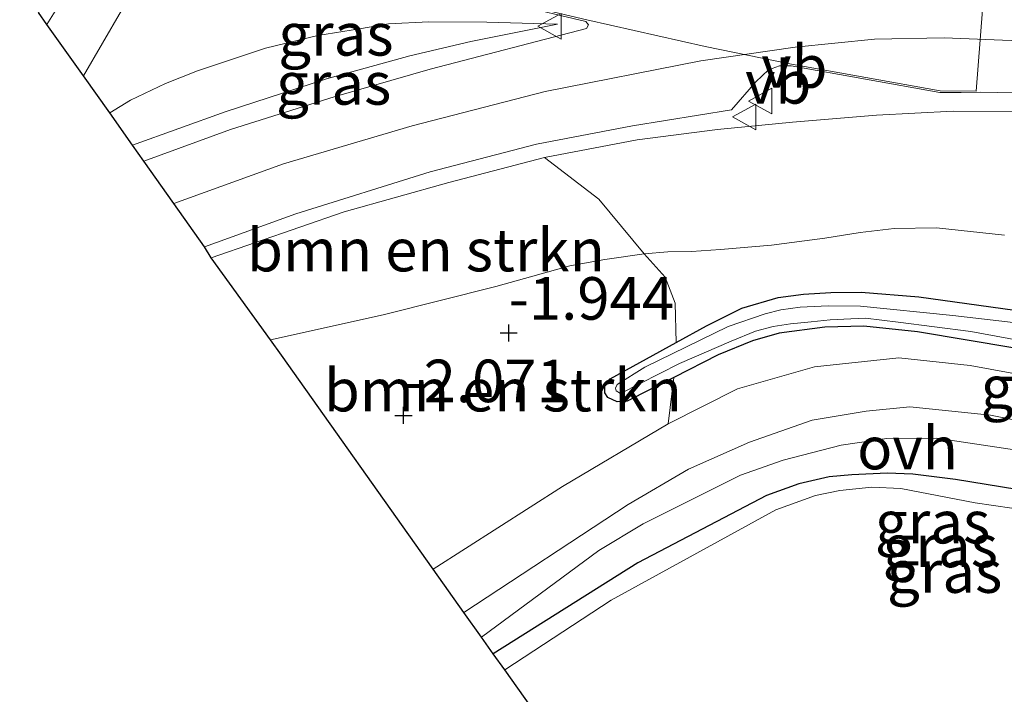
# Model space of a CAD drawing. Units: metres. Extents: x 109998 to 120002, y 493748 to 499840.
# Drawn here: x 111391 to 111449, y 494959 to 494999 of the extents above; entities that cross this region are included whole.
import ezdxf
from ezdxf.enums import TextEntityAlignment as Align

# ---------------------------------------------------------------- set-up
doc = ezdxf.new("R2010")
doc.units = ezdxf.units.M
doc.layers.get('0').update_dxf_attribs({"lineweight": 25})
for name, color, linetype, lineweight in [('B-ME-GR-BOMENSTRUIKEN-GV-B6', 93, 'Continuous', 18), ('B-ME-GW-HOOGTEPUNT-S-B1', 10, 'Continuous', 25), ('B-ME-GW-INSTEEKWATERGANG-L-B1', 10, 'Continuous', 25), ('B-ME-GW-KRUINLIJN-L-B1', 93, 'Continuous', 18), ('B-ME-GW-TEENLIJN-L-B1', 93, 'Continuous', 18), ('B-ME-IE-GRASLAND-GV-B6', 93, 'Continuous', 18), ('B-ME-KG-KADASTRAAL-OPNAMEDTMGRENS-L-B1', 10, 'Continuous', 25), ('B-ME-OG-WATER-GV-B6', 153, 'Continuous', 18), ('B-ME-VH-DREMPEL-GV-B6', 8, 'Continuous', 18), ('B-ME-VH-VERH_SOORT-BITUMEN-GV-B6', 8, 'IE-TERREINAFSCHEIDING-NATUURLIJK-HOUTWAL', 18), ('B-ME-VH-VERH_SOORT-ONVERHARD-GV-B6', 8, 'Continuous', 18), ('B-ME-VW-MEUBILAIR_WEGMEUBILAIR-VERKEERSBORD-S-B1', 8, 'Continuous', 18)]:
    doc.layers.add(name, color=color, linetype=linetype, lineweight=lineweight)
doc.styles.add('NLCS-ISO', font='NLCS-ISO.TTF')
doc.linetypes.add('IE-TERREINAFSCHEIDING-NATUURLIJK-HOUTWAL', pattern='A,7,-1.5,[67,NLCS.SHX,S=0.75,R=45,X=0,Y=0],-1.5,7,-1.5,[70,NLCS.SHX,S=0.75,R=0,X=0,Y=0],-1.5', length=20)

# ---------------------------------------------------------------- blocks, each defined once
blk = doc.blocks.new('verkeersbord')
for p, q in [((0, 0.75), (-0.75, -0.625)), ((0.75, -0.625), (0, 0.75)), ((-0.75, -0.625), (0.75, -0.625))]:
    blk.add_line(p, q)
blk = doc.blocks.new('hoogtepunt')
for p, q in [((-0.5, 0), (0.5, 0)), ((0, 0.5), (0, -0.5))]:
    blk.add_line(p, q)

msp = doc.modelspace()

# ---------------------------------------------------------------- linework, layer by layer
at = {"layer": 'B-ME-GR-BOMENSTRUIKEN-GV-B6'}
for points in [[(111427.776, 494985.021, -1.727), (111425.456, 494984.689, -1.727), (111423.406, 494984.316, -1.727), (111419.062, 494983.109, -1.84), (111412.442, 494981.435, -1.854), (111405.838, 494979.967, -1.854), (111402.341, 494984.794, 2.012), (111410.148, 494987.496, 2.065), (111416.297, 494989.217, 2.099), (111421.916, 494990.675, 2.111), (111425.106, 494988.242, 0.653), (111427.776, 494985.021, -1.727)], [(111429.65, 494979.81, -1.874), (111425.777, 494977.686, -1.874), (111425.456, 494977.273, -1.874), (111425.46, 494976.857, -1.874), (111425.633, 494976.585, -1.874), (111426.174, 494976.318, -1.874), (111426.772, 494976.374, -1.874), (111429.503, 494977.764, -1.874), (111429.175, 494975.035, -1.976), (111422.979, 494971.359, -2.108), (111415.38, 494966.503, -2.156), (111406.481, 494979.06, -1.854), (111405.838, 494979.967, -1.854), (111412.442, 494981.435, -1.854), (111419.062, 494983.109, -1.84), (111423.406, 494984.316, -1.727), (111425.456, 494984.689, -1.727), (111427.776, 494985.021, -1.727), (111428.993, 494983.646, -1.892), (111429.58, 494982.115, -1.925), (111429.65, 494979.81, -1.874)]]:
    msp.add_polyline3d(points, dxfattribs=at)
at = {"layer": 'B-ME-GW-INSTEEKWATERGANG-L-B1'}
for points in [[(111449.528, 494979.472, -1.874), (111443.81, 494980.442, -1.874), (111440.666, 494980.763, -1.874), (111438.371, 494980.709, -1.874), (111435.697, 494980.368, -1.874), (111434.136, 494979.916, -1.874), (111432.108, 494979.089, -1.874), (111429.503, 494977.764, -1.874), (111426.772, 494976.374, -1.874), (111426.174, 494976.318, -1.874), (111425.633, 494976.585, -1.874), (111425.46, 494976.857, -1.874), (111425.456, 494977.273, -1.874), (111425.777, 494977.686, -1.874), (111429.65, 494979.81, -1.874), (111431.433, 494980.788, -1.874), (111433.501, 494981.834, -2.108), (111435.64, 494982.455, -2.074), (111437.122, 494982.651, -2.071), (111438.729, 494982.742, -2.071), (111440.51, 494982.762, -2.071), (111443.894, 494982.499, -2.06), (111456.446, 494980.761, -2.018)], [(111471.909, 494967.547, -3.156), (111465.756, 494968.632, -3.156), (111456.973, 494969.977, -3.153), (111446.039, 494971.771, -3.148), (111443.543, 494972.08, -3.148), (111442.026, 494972.138, -3.148), (111439.958, 494972.033, -3.148), (111438.626, 494971.919, -3.148), (111436.841, 494971.501, -3.148), (111434.951, 494970.819, -3.139), (111427.388, 494966.877, -3.139), (111418.907, 494961.526, -3.136)]]:
    msp.add_polyline3d(points, dxfattribs=at)
at = {"layer": 'B-ME-GW-KRUINLIJN-L-B1'}
for points in [[(111397.728, 494991.411, 2.285), (111403.165, 494993.374, 2.336), (111409.119, 494995.299, 2.387), (111414.015, 494996.659, 2.333), (111417.595, 494997.495, 2.35), (111422.687, 494998.507, 2.271)], [(111568.535, 494973.792, 2.523), (111565.09, 494976.481, 2.542), (111562.268, 494978.503, 2.542), (111559.542, 494979.981, 2.564), (111556.829, 494981.389, 2.581), (111552.479, 494983.386, 2.584), (111548.412, 494984.67, 2.587), (111543.544, 494986.096, 2.587), (111540.497, 494986.731, 2.587), (111533.972, 494987.553, 2.612), (111518.589, 494989.657, 2.609), (111502.815, 494991.747, 2.623), (111479.296, 494994.794, 2.623), (111458.592, 494997.164, 2.511), (111452.734, 494997.422, 2.494), (111445.38, 494997.706, 2.446), (111441.286, 494997.632, 2.449), (111436.626, 494997.168, 2.44), (111431.099, 494996.37, 2.44), (111421.959, 494994.566, 2.412), (111414.153, 494992.55, 2.359), (111406.588, 494990.317, 2.336), (111400.159, 494987.98, 2.275)], [(111451.132, 494993.359, 2.266), (111445.915, 494993.406, 2.181), (111441.41, 494993.173, 2.164), (111436.473, 494992.764, 2.161), (111432.065, 494992.324, 2.164), (111427.352, 494991.71, 2.147), (111421.916, 494990.675, 2.111), (111416.297, 494989.217, 2.099), (111410.148, 494987.496, 2.065), (111402.341, 494984.794, 2.012)], [(111472.086, 494970.71, -1.293), (111461.267, 494971.731, -1.696), (111454.343, 494972.786, -1.815), (111444.947, 494974.202, -1.882), (111442.013, 494974.18, -1.885), (111439.325, 494973.786, -1.961), (111435.925, 494972.9, -2.071), (111433.432, 494972.027, -2.139), (111431.184, 494970.899, -2.158), (111427.715, 494969.152, -2.198), (111425.105, 494967.59, -2.263), (111418.222, 494962.492, -2.185)]]:
    msp.add_polyline3d(points, dxfattribs=at)
at = {"layer": 'B-ME-GW-TEENLIJN-L-B1'}
for points in [[(111422.687, 494998.507, 2.271), (111418.535, 494998.637, 1.834), (111415.123, 494998.656, 1.569), (111412.764, 494998.541, 1.386), (111411.052, 494998.248, 1.257), (111408.615, 494997.845, 1.089), (111405.538, 494997.096, 1.009), (111403.42, 494996.392, 1.003), (111401.545, 494995.765, 1.009), (111399.675, 494995.033, 1.087), (111397.612, 494994.041, 1.175), (111396.392, 494993.296, 1.287)], [(111448.929, 494986.122, -1.73), (111444.92, 494986.54, -1.727), (111442.453, 494986.513, -1.727), (111440.445, 494986.275, -1.727), (111438.368, 494985.936, -1.727), (111435.241, 494985.524, -1.727), (111432.248, 494985.286, -1.727), (111430.549, 494985.165, -1.727), (111429.152, 494985.13, -1.727), (111427.776, 494985.021, -1.727), (111425.456, 494984.689, -1.727), (111423.406, 494984.316, -1.727), (111419.062, 494983.109, -1.84), (111412.442, 494981.435, -1.854), (111405.838, 494979.967, -1.854)]]:
    msp.add_polyline3d(points, dxfattribs=at)
at = {"layer": 'B-ME-IE-GRASLAND-GV-B6'}
for points in [[(111392.705, 494998.498, 0.637), (111392.204, 494999.204, 0.562), (111394.851, 495003.035, 0.18), (111391.464, 495000.248, -0.255), (111391.107, 495000.751, -0.317), (111393.484, 495002.509, -0.073), (111394.887, 495003.469, 0.053), (111395.213, 495003.509, 0.053), (111395.527, 495003.385, 0.262), (111395.055, 495002.283, 0.259), (111392.705, 494998.498, 0.637)], [(111420.214, 494999.649, 1.733), (111424.346, 494998.675, 2.282), (111424.492, 494998.47, 2.328), (111424.378, 494998.256, 2.378), (111415.201, 494995.878, 2.409), (111409.575, 494994.246, 2.375), (111403.483, 494992.331, 2.311), (111398.403, 494990.458, 2.264)], [(111398.403, 494990.458, 2.264), (111397.728, 494991.411, 2.285), (111403.165, 494993.374, 2.336), (111409.119, 494995.299, 2.387), (111414.015, 494996.659, 2.333), (111417.595, 494997.495, 2.35), (111422.687, 494998.507, 2.271), (111418.535, 494998.637, 1.834), (111415.123, 494998.656, 1.569), (111412.764, 494998.541, 1.386), (111411.052, 494998.248, 1.257), (111408.615, 494997.845, 1.089), (111405.538, 494997.096, 1.009), (111403.42, 494996.392, 1.003), (111401.545, 494995.765, 1.009), (111399.675, 494995.033, 1.087), (111397.612, 494994.041, 1.175), (111396.392, 494993.296, 1.287), (111394.849, 494995.474, 0.967), (111397.081, 494999.318, 0.611)], [(111397.728, 494991.411, 2.285), (111396.392, 494993.296, 1.287), (111397.612, 494994.041, 1.175), (111399.675, 494995.033, 1.087), (111401.545, 494995.765, 1.009), (111403.42, 494996.392, 1.003), (111405.538, 494997.096, 1.009), (111408.615, 494997.845, 1.089), (111411.052, 494998.248, 1.257), (111412.764, 494998.541, 1.386), (111415.123, 494998.656, 1.569), (111418.535, 494998.637, 1.834), (111422.687, 494998.507, 2.271), (111417.595, 494997.495, 2.35), (111414.015, 494996.659, 2.333), (111409.119, 494995.299, 2.387), (111403.165, 494993.374, 2.336), (111397.728, 494991.411, 2.285)], [(111451.132, 494993.359, 2.266), (111445.915, 494993.406, 2.181), (111441.41, 494993.173, 2.164), (111436.473, 494992.764, 2.161), (111432.065, 494992.324, 2.164), (111427.352, 494991.71, 2.147), (111421.916, 494990.675, 2.111), (111416.297, 494989.217, 2.099), (111410.148, 494987.496, 2.065), (111402.341, 494984.794, 2.012), (111401.96, 494985.439, 2.12), (111407.325, 494987.376, 2.133), (111415.201, 494989.844, 2.175), (111421.453, 494991.462, 2.215), (111427.088, 494992.547, 2.229), (111432.89, 494993.48, 2.246), (111434.33, 494995.122, 2.298), (111435.067, 494995.831, 2.355), (111435.703, 494996.058, 2.45), (111436.406, 494996.061, 2.431), (111445.132, 494994.5, 2.317), (111446.373, 494994.491, 2.317)], [(111446.373, 494994.491, 2.317), (111447.508, 494994.523, 2.325), (111452.432, 494994.414, 2.364)], [(111448.929, 494986.122, -1.73), (111444.92, 494986.54, -1.727), (111442.453, 494986.513, -1.727), (111440.445, 494986.275, -1.727), (111438.368, 494985.936, -1.727), (111435.241, 494985.524, -1.727), (111432.248, 494985.286, -1.727), (111430.549, 494985.165, -1.727), (111429.152, 494985.13, -1.727), (111427.776, 494985.021, -1.727), (111425.106, 494988.242, 0.653), (111421.916, 494990.675, 2.111), (111427.352, 494991.71, 2.147), (111432.065, 494992.324, 2.164), (111436.473, 494992.764, 2.161), (111441.41, 494993.173, 2.164), (111445.915, 494993.406, 2.181), (111451.132, 494993.359, 2.266)], [(111456.446, 494980.761, -2.018), (111443.894, 494982.499, -2.06), (111440.51, 494982.762, -2.071), (111438.729, 494982.742, -2.071), (111437.122, 494982.651, -2.071), (111435.64, 494982.455, -2.074), (111433.501, 494981.834, -2.108), (111431.433, 494980.788, -1.874), (111429.65, 494979.81, -1.874), (111429.58, 494982.115, -1.925), (111428.993, 494983.646, -1.892), (111427.776, 494985.021, -1.727), (111429.152, 494985.13, -1.727), (111430.549, 494985.165, -1.727), (111432.248, 494985.286, -1.727), (111435.241, 494985.524, -1.727), (111438.368, 494985.936, -1.727), (111440.445, 494986.275, -1.727), (111442.453, 494986.513, -1.727), (111444.92, 494986.54, -1.727), (111448.929, 494986.122, -1.73)], [(111449.528, 494979.472, -1.874), (111443.81, 494980.442, -1.874), (111440.666, 494980.763, -1.874), (111438.371, 494980.709, -1.874), (111435.697, 494980.368, -1.874), (111434.136, 494979.916, -1.874), (111432.108, 494979.089, -1.874), (111429.503, 494977.764, -1.874), (111426.772, 494976.374, -1.874), (111426.174, 494976.318, -1.874), (111425.633, 494976.585, -1.874), (111425.46, 494976.857, -1.874), (111425.456, 494977.273, -1.874), (111425.777, 494977.686, -1.874), (111429.65, 494979.81, -1.874), (111431.433, 494980.788, -1.874), (111433.501, 494981.834, -2.108), (111435.64, 494982.455, -2.074), (111437.122, 494982.651, -2.071), (111438.729, 494982.742, -2.071), (111440.51, 494982.762, -2.071), (111443.894, 494982.499, -2.06), (111456.446, 494980.761, -2.018)], [(111449.438, 494980.986, -2.392), (111445.892, 494981.391, -2.392), (111440.469, 494981.956, -2.392), (111438.569, 494981.97, -2.392), (111436.93, 494981.896, -2.392), (111435.783, 494981.733, -2.392), (111434.867, 494981.504, -2.392), (111432.699, 494980.754, -2.392), (111427.816, 494978.369, -2.392), (111426.177, 494977.34, -2.392), (111426.089, 494977.135, -2.392), (111426.131, 494976.979, -2.392), (111426.383, 494976.811, -2.392), (111429.85, 494978.571, -2.392), (111432.881, 494979.892, -2.392), (111434.313, 494980.483, -2.392), (111435.341, 494980.744, -2.392), (111436.356, 494980.917, -2.392), (111437.567, 494981.019, -2.392), (111438.682, 494981.135, -2.392), (111439.901, 494981.199, -2.392), (111440.768, 494981.236, -2.392), (111442.675, 494981.008, -2.392), (111446.938, 494980.459, -2.392), (111449.921, 494979.908, -2.392)], [(111449.528, 494979.472, -1.874), (111452.337, 494978.486, -1.803), (111453.784, 494978, -1.778), (111456.448, 494977.25, -1.7), (111467.421, 494975.297, -1.521), (111472.642, 494974.362, -1.485), (111472.53, 494973.626, -1.446), (111462.943, 494975.33, -1.658), (111453.743, 494977.203, -1.843), (111446.908, 494978.471, -1.896), (111442.714, 494978.918, -1.87), (111437.772, 494978.39, -1.817), (111433.255, 494977.096, -1.949), (111429.175, 494975.035, -1.976), (111429.503, 494977.764, -1.874), (111432.108, 494979.089, -1.874), (111434.136, 494979.916, -1.874), (111435.697, 494980.368, -1.874), (111438.371, 494980.709, -1.874), (111440.666, 494980.763, -1.874), (111443.81, 494980.442, -1.874), (111449.528, 494979.472, -1.874)], [(111472.207, 494971.507, -1.335), (111472.086, 494970.71, -1.293), (111461.267, 494971.731, -1.696), (111454.343, 494972.786, -1.815), (111444.947, 494974.202, -1.882), (111442.013, 494974.18, -1.885), (111439.325, 494973.786, -1.961), (111435.925, 494972.9, -2.071), (111433.432, 494972.027, -2.139), (111431.184, 494970.899, -2.158), (111427.715, 494969.152, -2.198), (111425.105, 494967.59, -2.263), (111418.222, 494962.492, -2.185), (111417.19, 494963.949, -2.193), (111426.825, 494970.291, -2.241), (111430.379, 494972.37, -2.214), (111433.953, 494973.957, -2.135), (111437.627, 494975.256, -2.082), (111440.796, 494975.77, -2.029), (111443.36, 494976.024, -2.002), (111448.109, 494975.542, -1.976), (111459.111, 494973.339, -1.737), (111472.207, 494971.507, -1.335)], [(111418.907, 494961.526, -3.136), (111418.222, 494962.492, -2.185), (111425.105, 494967.59, -2.263), (111427.715, 494969.152, -2.198), (111431.184, 494970.899, -2.158), (111433.432, 494972.027, -2.139), (111435.925, 494972.9, -2.071), (111439.325, 494973.786, -1.961), (111442.013, 494974.18, -1.885), (111444.947, 494974.202, -1.882), (111454.343, 494972.786, -1.815)], [(111419.582, 494960.574, -3.841), (111418.907, 494961.526, -3.136), (111427.388, 494966.877, -3.139), (111434.951, 494970.819, -3.139), (111436.841, 494971.501, -3.148), (111438.626, 494971.919, -3.148), (111439.958, 494972.033, -3.148), (111442.026, 494972.138, -3.148), (111443.543, 494972.08, -3.148), (111446.039, 494971.771, -3.148), (111456.973, 494969.977, -3.153)], [(111456.973, 494969.977, -3.153), (111446.039, 494971.771, -3.148), (111443.543, 494972.08, -3.148), (111442.026, 494972.138, -3.148), (111439.958, 494972.033, -3.148), (111438.626, 494971.919, -3.148), (111436.841, 494971.501, -3.148), (111434.951, 494970.819, -3.139), (111427.388, 494966.877, -3.139), (111418.907, 494961.526, -3.136)], [(111450.42, 494969.929, -3.841), (111447.208, 494970.39, -3.841), (111442.841, 494971.229, -3.841), (111441.14, 494971.315, -3.841), (111439.245, 494971.123, -3.841), (111437.828, 494970.821, -3.841), (111435.496, 494969.991, -3.841), (111425.839, 494964.68, -3.841), (111419.582, 494960.574, -3.841)]]:
    msp.add_polyline3d(points, dxfattribs=at)
at = {"layer": 'B-ME-KG-KADASTRAAL-OPNAMEDTMGRENS-L-B1'}
msp.add_polyline3d([(111436.078, 494937.297, -3.949), (111419.582, 494960.574, -3.841), (111418.907, 494961.526, -3.136), (111418.222, 494962.492, -2.185), (111417.19, 494963.949, -2.193), (111415.38, 494966.503, -2.156), (111406.481, 494979.06, -1.854), (111405.838, 494979.967, -1.854), (111402.341, 494984.794, 2.012), (111401.96, 494985.439, 2.12), (111400.159, 494987.98, 2.275), (111398.403, 494990.458, 2.264), (111397.728, 494991.411, 2.285), (111396.392, 494993.296, 1.287), (111394.849, 494995.474, 0.967), (111392.705, 494998.498, 0.637), (111392.204, 494999.204, 0.562)], dxfattribs=at)
at = {"layer": 'B-ME-OG-WATER-GV-B6'}
for points in [[(111449.921, 494979.908, -2.392), (111446.938, 494980.459, -2.392), (111442.675, 494981.008, -2.392), (111440.768, 494981.236, -2.392), (111439.901, 494981.199, -2.392), (111438.682, 494981.135, -2.392), (111437.567, 494981.019, -2.392), (111436.356, 494980.917, -2.392), (111435.341, 494980.744, -2.392), (111434.313, 494980.483, -2.392), (111432.881, 494979.892, -2.392), (111429.85, 494978.571, -2.392), (111426.383, 494976.811, -2.392), (111426.131, 494976.979, -2.392), (111426.089, 494977.135, -2.392), (111426.177, 494977.34, -2.392), (111427.816, 494978.369, -2.392), (111432.699, 494980.754, -2.392), (111434.867, 494981.504, -2.392), (111435.783, 494981.733, -2.392), (111436.93, 494981.896, -2.392), (111438.569, 494981.97, -2.392), (111440.469, 494981.956, -2.392), (111445.892, 494981.391, -2.392)], [(111445.892, 494981.391, -2.392), (111449.438, 494980.986, -2.392)], [(111486.611, 494951.22, -3.842), (111436.078, 494937.297, -3.949), (111419.582, 494960.574, -3.841), (111425.839, 494964.68, -3.841), (111435.496, 494969.991, -3.841), (111437.828, 494970.821, -3.841), (111439.245, 494971.123, -3.841), (111441.14, 494971.315, -3.841), (111442.841, 494971.229, -3.841), (111447.208, 494970.39, -3.841), (111450.42, 494969.929, -3.841)]]:
    msp.add_polyline3d(points, dxfattribs=at)
at = {"layer": 'B-ME-VH-DREMPEL-GV-B6'}
msp.add_polyline3d([(111447.742, 495000.876, 2.449), (111447.266, 494994.585, 2.325), (111445.141, 494994.6, 2.325), (111436.414, 494996.161, 2.439), (111431.344, 494997.203, 2.4), (111424.406, 494998.763, 2.276), (111420.239, 494999.746, 1.724)], dxfattribs=at)
at = {"layer": 'B-ME-VH-VERH_SOORT-BITUMEN-GV-B6'}
for points in [[(111397.081, 494999.318, 0.611), (111394.849, 494995.474, 0.967), (111392.705, 494998.498, 0.637), (111395.055, 495002.283, 0.259)], [(111452.432, 494994.414, 2.364), (111447.508, 494994.523, 2.325), (111446.373, 494994.491, 2.317), (111445.132, 494994.5, 2.317), (111436.406, 494996.061, 2.431), (111435.703, 494996.058, 2.45), (111435.067, 494995.831, 2.355), (111434.33, 494995.122, 2.298), (111432.89, 494993.48, 2.246), (111427.088, 494992.547, 2.229), (111421.453, 494991.462, 2.215), (111415.201, 494989.844, 2.175), (111407.325, 494987.376, 2.133), (111401.96, 494985.439, 2.12), (111400.159, 494987.98, 2.275), (111398.403, 494990.458, 2.264), (111403.483, 494992.331, 2.311), (111409.575, 494994.246, 2.375), (111415.201, 494995.878, 2.409), (111424.378, 494998.256, 2.378), (111424.492, 494998.47, 2.328), (111424.346, 494998.675, 2.282), (111420.214, 494999.649, 1.733)]]:
    msp.add_polyline3d(points, dxfattribs=at)
at = {"layer": 'B-ME-VH-VERH_SOORT-ONVERHARD-GV-B6'}
msp.add_polyline3d([(111472.53, 494973.626, -1.446), (111472.207, 494971.507, -1.335), (111459.111, 494973.339, -1.737), (111448.109, 494975.542, -1.976), (111443.36, 494976.024, -2.002), (111440.796, 494975.77, -2.029), (111437.627, 494975.256, -2.082), (111433.953, 494973.957, -2.135), (111430.379, 494972.37, -2.214), (111426.825, 494970.291, -2.241), (111417.19, 494963.949, -2.193), (111415.38, 494966.503, -2.156), (111422.979, 494971.359, -2.108), (111429.175, 494975.035, -1.976), (111433.255, 494977.096, -1.949), (111437.772, 494978.39, -1.817), (111442.714, 494978.918, -1.87), (111446.908, 494978.471, -1.896), (111453.743, 494977.203, -1.843), (111462.943, 494975.33, -1.658), (111472.53, 494973.626, -1.446)], dxfattribs=at)

# ---------------------------------------------------------------- block references
at = {"layer": 'B-ME-GW-HOOGTEPUNT-S-B1', "rotation": 90}
for p in [(111419.819, 494980.372, -1.944), (111419.819, 494980.372, -1.944), (111413.639, 494975.525, -2.071), (111413.639, 494975.525, -2.071)]:
    msp.add_blockref('hoogtepunt', p, dxfattribs=at)
at = {"layer": 'B-ME-VW-MEUBILAIR_WEGMEUBILAIR-VERKEERSBORD-S-B1', "rotation": 90}
for p in [(111422.279, 494998.392, 2.23), (111434.642, 494993.998, 2.348), (111433.697, 494993.063, 2.294)]:
    msp.add_blockref('verkeersbord', p, dxfattribs=at)

# ---------------------------------------------------------------- texts
at = {"layer": 'B-ME-GR-BOMENSTRUIKEN-GV-B6', "ltscale": 0.2, "style": 'NLCS-ISO'}
for p in [(111414.95812, 494985.2417), (111419.47313, 494977.01409)]:
    msp.add_text('bmn en strkn', height=2.5, dxfattribs=at).set_placement(p, align=Align.MIDDLE_CENTER)
at = {"layer": 'B-ME-GW-HOOGTEPUNT-S-B1', "ltscale": 0.2, "style": 'NLCS-ISO'}
for s, p in [('-1.944', (111419.819, 494980.372, -1.944)), ('-1.944', (111419.819, 494980.372, -1.944)), ('-2.071', (111413.639, 494975.525, -2.071)), ('-2.071', (111413.639, 494975.525, -2.071))]:
    msp.add_text(s, height=2.5, dxfattribs=at).set_placement(p, align=Align.BOTTOM_LEFT)
at = {"layer": 'B-ME-IE-GRASLAND-GV-B6', "ltscale": 0.2, "style": 'NLCS-ISO'}
for p in [(111409.6705, 494997.918), (111409.5395, 494995.0335), (111450.9085, 494977.1945), (111444.6985, 494969.258), (111445.154, 494967.864), (111445.408, 494966.356)]:
    msp.add_text('gras', height=2.5, dxfattribs=at).set_placement(p, align=Align.MIDDLE_CENTER)
at = {"layer": 'B-ME-VH-VERH_SOORT-ONVERHARD-GV-B6', "ltscale": 0.2, "style": 'NLCS-ISO'}
msp.add_text('ovh', height=2.5, dxfattribs=at).set_placement((111443.2299, 494973.61137), align=Align.MIDDLE_CENTER)
at = {"layer": 'B-ME-VW-MEUBILAIR_WEGMEUBILAIR-VERKEERSBORD-S-B1', "ltscale": 0.2, "style": 'NLCS-ISO'}
for p in [(111434.642, 494993.998, 2.348), (111433.697, 494993.063, 2.294)]:
    msp.add_text('vb', height=2.5, dxfattribs=at).set_placement(p, align=Align.BOTTOM_LEFT)

doc.saveas('drawing.dxf')
